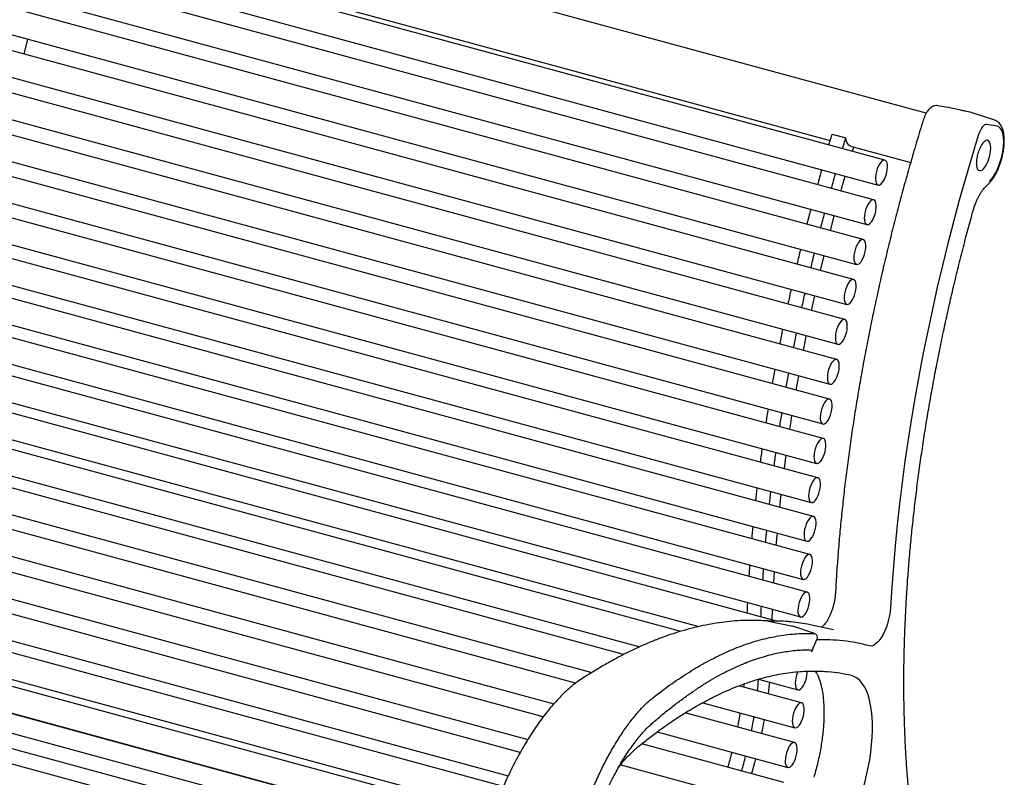
# Model space of a CAD drawing. Units: inches. Extents: x 0.1 to 8.5, y 0.3 to 10.8.
# Drawn here: x 6.8 to 8, y 8 to 9 of the extents above; entities that cross this region are included whole.
import ezdxf

# ---------------------------------------------------------------- set-up
doc = ezdxf.new("R2010")
doc.units = ezdxf.units.IN
doc.header["$MEASUREMENT"] = 0

msp = doc.modelspace()

# ---------------------------------------------------------------- linework, layer by layer
at = {"color": 7, "linetype": 'Continuous', "lineweight": 25}
for p, q in [((7.94165737, 8.83658392), (4.85915821, 9.67434114)), ((7.89140286, 8.77954341), (4.8622708, 9.6027966)), ((4.85407502, 9.5726405), (7.88320707, 8.74938731)), ((7.87778523, 8.73144866), (4.84865318, 9.55470185)), ((4.84045739, 9.52454574), (7.86958945, 8.70129256)), ((7.86510024, 8.68309512), (4.83596818, 9.50634831)), ((4.8277724, 9.4761921), (7.85690445, 8.65293892)), ((7.85337949, 8.63459562), (4.82424744, 9.45784881)), ((4.81605165, 9.4276927), (7.8451837, 8.60443952)), ((7.84265053, 8.58606424), (4.81351848, 9.40931742)), ((4.8053227, 9.37916132), (7.83445475, 8.55590814)), ((7.8329386, 8.53761512), (4.80380655, 9.3608683)), ((4.79561076, 9.3307122), (7.82474281, 8.50745901)), ((7.82426651, 8.48936215), (4.79513446, 9.31261533)), ((4.78693867, 9.28245923), (7.81607073, 8.45920605)), ((7.81665466, 8.44141878), (4.78752261, 9.26467196)), ((4.77932682, 9.23451585), (7.80845887, 8.41126267)), ((7.81012094, 8.39389759), (4.78098888, 9.21715078)), ((4.77279309, 9.18699467), (7.80192515, 8.36374148)), ((7.8046806, 8.34690944), (4.77554854, 9.17016263)), ((4.76735275, 9.14000652), (7.79648481, 8.31675334)), ((7.80034335, 8.30052625), (4.77121129, 9.12377944)), ((4.7630155, 9.09362333), (7.79214756, 8.27037014)), ((7.79712686, 8.25493766), (4.7679948, 9.07819084)), ((6.88245595, 9.05968499), (7.82506145, 8.80350501)), ((4.75979902, 9.04803474), (7.78893107, 8.22478156)), ((7.75983503, 8.21977605), (4.76590236, 9.0334628)), ((4.75770657, 9.0033067), (7.66529916, 8.21308534)), ((7.64350368, 8.20731984), (4.76489742, 8.98966334)), ((4.75670164, 8.95950724), (7.59361996, 8.18849363)), ((7.57412347, 8.1791547), (4.76121931, 8.94364178)), ((6.84597843, 8.9083856), (6.85033465, 8.92650302)), ((4.75302352, 8.91348563), (7.53548317, 8.15727272)), ((7.51582213, 8.14442545), (4.75261616, 8.89540562)), ((4.74442036, 8.8652495), (7.48936666, 8.11923192)), ((7.47638365, 8.10333029), (4.73949773, 8.84715724)), ((7.96809047, 8.8434357), (7.95555203, 8.84573173)), ((7.95569162, 8.84570426), (7.95555203, 8.84573173)), ((7.96823005, 8.84340823), (7.96809047, 8.8434357)), ((7.96841397, 8.84337191), (7.96823005, 8.84340823)), ((7.99676061, 8.83738239), (7.96841397, 8.84337191)), ((7.9965696, 8.83742004), (7.98403116, 8.83971606)), ((7.99754779, 8.83716851), (7.9965696, 8.83742004)), ((8.02502662, 8.8279858), (7.99754779, 8.83716851)), ((4.73130193, 8.81700113), (7.45777043, 8.07600541)), ((8.02776846, 8.82076282), (8.01523003, 8.82305884)), ((7.82345483, 8.79801019), (7.82726707, 8.81104875)), ((7.82726707, 8.81104875), (7.84384991, 8.80654189)), ((7.84003767, 8.79350332), (7.84384991, 8.80654189)), ((7.44859449, 8.06031454), (4.72249313, 8.80121048)), ((7.8497882, 8.79678481), (7.92278911, 8.77694473)), ((7.85211493, 8.79022102), (7.85372153, 8.79571589)), ((4.71429735, 8.77105438), (7.43401475, 8.03189346)), ((7.42813321, 8.01897779), (4.70241788, 8.75976881)), ((8.01340833, 8.74688872), (8.01747123, 8.75085424)), ((7.41346418, 7.98198649), (4.68023472, 8.72481969)), ((4.6942221, 8.72961271), (7.41631314, 7.98980669)), ((7.82528109, 8.69391712), (7.83002954, 8.71204414)), ((7.40360115, 7.95157388), (4.6570075, 8.69803919)), ((7.39755111, 7.92949151), (4.63372397, 8.6806405)), ((7.39342002, 7.91197153), (4.61099679, 8.66817455)), ((7.81331068, 8.64548542), (7.81766691, 8.66360284)), ((7.38983053, 7.8943044), (4.58826963, 8.65570862)), ((7.75955741, 8.31161101), (7.76082114, 8.32644596)), ((7.75639826, 8.26600677), (7.75723979, 8.27985738)), ((7.75441096, 8.2212502), (7.75486231, 8.23404071)), ((7.74935154, 8.21981985), (7.75008957, 8.2198117)), ((7.75008957, 8.2198117), (7.7795375, 8.21373593)), ((7.8060939, 8.20459092), (7.7795375, 8.21373593)), ((7.82884733, 8.20931155), (7.80050069, 8.21530117)), ((7.80404747, 8.18596958), (7.80868181, 8.19727285)), ((7.80298842, 8.18415606), (7.80191554, 8.18237187)), ((7.80404747, 8.18596958), (7.80298842, 8.18415606)), ((6.67856256, 8.14933346), (7.40379361, 7.9522312)), ((7.73813681, 8.14921704), (7.78583369, 8.13625405)), ((7.79035136, 8.1203886), (7.71410347, 8.14111114)), ((7.60563886, 8.12339464), (7.60564774, 8.12339189)), ((7.67018801, 8.12066283), (7.78215558, 8.09023245)), ((7.78174822, 8.07215243), (7.64887971, 8.10826325)), ((7.61487109, 8.0851225), (7.77355242, 8.04199632)), ((7.76862979, 8.02390406), (7.59614335, 8.07078217)), ((7.570591, 8.0453432), (7.76043399, 7.99374794))]:
    msp.add_line(p, q, dxfattribs=at)
at = {"color": 7, "linetype": 'Continuous', "lineweight": 25, "flags": 128}
for points in [[(8.01523003, 8.82305884), (8.01394291, 8.82301026), (8.01255831, 8.82242059), (8.01112163, 8.8213089), (8.00967997, 8.81971171), (8.0082806, 8.8176815), (8.00696941, 8.81528477), (8.00578938, 8.81260009), (8.0047792, 8.80971541)], [(8.01863336, 8.75382463), (8.02107698, 8.75653171), (8.02347054, 8.75982746), (8.02576499, 8.76364421), (8.02791335, 8.76790379), (8.02987157, 8.77251899), (8.03159956, 8.77739534), (8.03306191, 8.78243281), (8.03422865, 8.78752814), (8.0350759, 8.79257713), (8.03558628, 8.79747626), (8.03574934, 8.80212509), (8.03556174, 8.80642846), (8.03502732, 8.81029818), (8.03415704, 8.81365493), (8.03296873, 8.81643002), (8.03148672, 8.81856655), (8.02974138, 8.82002074), (8.02776846, 8.82076282)], [(7.8497882, 8.79678481), (7.84905049, 8.79704858), (7.84760598, 8.79799171), (7.84634336, 8.79944214), (7.84528476, 8.80137452), (7.84444873, 8.80375504), (7.84384991, 8.80654189)], [(8.0047792, 8.80971541), (7.99685313, 8.78360763), (7.98919225, 8.75738304), (7.98180183, 8.73105956), (7.97468696, 8.70465553), (7.96785255, 8.67818912), (7.96130328, 8.65167839), (7.95504369, 8.62514173), (7.94907807, 8.59859732), (7.94341054, 8.57206355), (7.938045, 8.54555851), (7.93298514, 8.5191007), (7.92823445, 8.4927082), (7.92379618, 8.46639918), (7.91967342, 8.44019173), (7.91586899, 8.41410397), (7.91238551, 8.38815379), (7.90922538, 8.36235909), (7.90639079, 8.33673769), (7.90388367, 8.31130719), (7.90170575, 8.28608506), (7.89985854, 8.26108875), (7.8983433, 8.2363354)], [(8.00470799, 8.76778041), (8.00487487, 8.76762839), (8.00622211, 8.76691267), (8.00775917, 8.76690388), (8.00942697, 8.76760252), (8.01116143, 8.76898161), (8.01289588, 8.77098828), (8.01456369, 8.77354531), (8.01610074, 8.77655452), (8.01744799, 8.77990014), (8.01855364, 8.78345369), (8.01937521, 8.78707866), (8.01988114, 8.79063571), (8.02005196, 8.7939881), (8.01988114, 8.79700692), (8.01937521, 8.79957638), (8.01855364, 8.80159759), (8.01744799, 8.80299284), (8.01610074, 8.80370866), (8.014702, 8.80374463)], [(7.88340525, 8.77197627), (7.88217183, 8.76896803), (7.88117843, 8.76574932), (7.8804715, 8.76247058), (7.88008409, 8.75928516), (7.88003432, 8.75634189), (7.88032453, 8.75377841), (7.88094112, 8.75171474), (7.88185529, 8.75024725), (7.88302427, 8.74944454), (7.88439342, 8.74934428), (7.8858987, 8.74995097), (7.88746974, 8.75123634), (7.88903308, 8.75314036), (7.89051561, 8.75557388), (7.89184802, 8.75842307), (7.892968, 8.76155492), (7.89382318, 8.76482277), (7.89437357, 8.76807394), (7.89459345, 8.77115639), (7.89447252, 8.77392601), (7.89401645, 8.77625317), (7.89324656, 8.77802924), (7.89219884, 8.77917097), (7.89092229, 8.7796251), (7.8894766, 8.77937046), (7.88792937, 8.77841879), (7.88635294, 8.77681478), (7.88482102, 8.77463317), (7.88340525, 8.77197627)], [(7.83825321, 8.74219266), (7.83893716, 8.74463432), (7.84336535, 8.76021544)], [(7.87337839, 8.72945027), (7.87181943, 8.7274939), (7.87034782, 8.72501733), (7.86903235, 8.7221365), (7.86793455, 8.71898606), (7.86710574, 8.71571328), (7.86658468, 8.71247133), (7.86639573, 8.70941163), (7.86654773, 8.70667736), (7.86703357, 8.70439635), (7.86783054, 8.70267517), (7.86890136, 8.70159441), (7.87019597, 8.70120457), (7.87165383, 8.70152389), (7.87320677, 8.70253745), (7.87478219, 8.70419781), (7.87630641, 8.70642732), (7.87770817, 8.70912184), (7.87892192, 8.71215523), (7.8798909, 8.71538581), (7.88056982, 8.71866235), (7.88092692, 8.72183186), (7.8809455, 8.7247459), (7.8806247, 8.72726835), (7.87997951, 8.72928119), (7.87904011, 8.73069036), (7.87785043, 8.73143002), (7.87646607, 8.73146545), (7.87495179, 8.73079517), (7.87337839, 8.72945027)], [(7.86069339, 8.68109673), (7.85913444, 8.67914026), (7.85766282, 8.67666369), (7.85634736, 8.67378285), (7.85524955, 8.67063242), (7.85442074, 8.66735973), (7.85389968, 8.66411769), (7.85371074, 8.66105798), (7.85386274, 8.65832372), (7.85434858, 8.65604271), (7.85514554, 8.65432153), (7.85621636, 8.65324087), (7.85751097, 8.65285102), (7.85896883, 8.65317035), (7.86052178, 8.65418381), (7.8620972, 8.65584417), (7.86362142, 8.65807378), (7.86502318, 8.6607682), (7.86623693, 8.66380169), (7.86720591, 8.66703217), (7.86788483, 8.67030881), (7.86824192, 8.67347822), (7.8682605, 8.67639226), (7.8679397, 8.67891471), (7.86729452, 8.68092755), (7.86635512, 8.68233682), (7.86516543, 8.68307638), (7.86378108, 8.68311192), (7.8622668, 8.68244153), (7.86069339, 8.68109673)], [(7.84897265, 8.63259723), (7.84741369, 8.63064076), (7.84594207, 8.62816428), (7.8446266, 8.62528345), (7.8435288, 8.62213291), (7.84269999, 8.61886023), (7.84217893, 8.61561819), (7.84198998, 8.61255858), (7.84214199, 8.60982421), (7.84262783, 8.60754321), (7.84342479, 8.60582212), (7.84449561, 8.60474137), (7.84579022, 8.60435152), (7.84724808, 8.60467085), (7.84880103, 8.60568441), (7.85037645, 8.60734477), (7.85190067, 8.60957428), (7.85330242, 8.6122688), (7.85451617, 8.61530219), (7.85548516, 8.61853267), (7.85616407, 8.6218093), (7.85652117, 8.62497872), (7.85653975, 8.62789276), (7.85621895, 8.6304152), (7.85557377, 8.63242814), (7.85463437, 8.63383732), (7.85344468, 8.63457688), (7.85206033, 8.63461241), (7.85054605, 8.63394203), (7.84897265, 8.63259723)], [(7.80236862, 8.59701205), (7.80630788, 8.61499938), (7.80630909, 8.61500479)], [(7.83824369, 8.58406585), (7.83668473, 8.58210948), (7.83521312, 8.57963291), (7.83389765, 8.57675208), (7.83279985, 8.57360163), (7.83197104, 8.57032885), (7.83144998, 8.56708691), (7.83126103, 8.56402721), (7.83141304, 8.56129294), (7.83189887, 8.55901193), (7.83269584, 8.55729075), (7.83376666, 8.55620999), (7.83506127, 8.55582014), (7.83651913, 8.55613947), (7.83807208, 8.55715303), (7.83964749, 8.55881339), (7.84117172, 8.56104291), (7.84257348, 8.56373742), (7.84378722, 8.56677081), (7.84475621, 8.57000139), (7.84543512, 8.57327793), (7.84579222, 8.57644734), (7.8458108, 8.57936148), (7.84549, 8.58188393), (7.84484481, 8.58389677), (7.84390542, 8.58530594), (7.84271572, 8.5860456), (7.84133138, 8.58608104), (7.83981709, 8.58541065), (7.83824369, 8.58406585)], [(7.79247965, 8.548611), (7.7953196, 8.56304313), (7.79598601, 8.56636307)], [(7.82853176, 8.53561673), (7.8269728, 8.53366035), (7.82550118, 8.53118378), (7.82418572, 8.52830295), (7.82308791, 8.52515251), (7.82225911, 8.52187983), (7.82173805, 8.51863779), (7.8215491, 8.51557808), (7.8217011, 8.51284381), (7.82218694, 8.51056281), (7.8229839, 8.50884162), (7.82405473, 8.50776087), (7.82534933, 8.50737112), (7.82680719, 8.50769035), (7.82836014, 8.50870391), (7.82993556, 8.51036426), (7.83145978, 8.51259388), (7.83286154, 8.5152883), (7.83407528, 8.51832178), (7.83504427, 8.52155227), (7.83572319, 8.5248289), (7.83608028, 8.52799832), (7.83609886, 8.53091235), (7.83577806, 8.5334348), (7.83513288, 8.53544764), (7.83419348, 8.53685692), (7.83300379, 8.53759648), (7.83161944, 8.53763191), (7.83010516, 8.53696163), (7.82853176, 8.53561673)], [(7.7836666, 8.50039635), (7.78556058, 8.51125628), (7.7867259, 8.51779123)], [(7.81985967, 8.48736376), (7.81830071, 8.48540739), (7.81682909, 8.48293081), (7.81551363, 8.48004999), (7.81441582, 8.47689954), (7.81358702, 8.47362676), (7.81306596, 8.47038482), (7.81287701, 8.46732512), (7.81302901, 8.46459085), (7.81351485, 8.46230984), (7.81431182, 8.46058866), (7.81538264, 8.4595079), (7.81667724, 8.45911805), (7.81813511, 8.45943738), (7.81968805, 8.46045094), (7.82126347, 8.4621113), (7.8227877, 8.46434081), (7.82418945, 8.46703533), (7.8254032, 8.47006872), (7.82637219, 8.4732993), (7.8270511, 8.47657584), (7.82740819, 8.47974535), (7.82742678, 8.48265939), (7.82710598, 8.48518184), (7.82646079, 8.48719468), (7.82552139, 8.48860385), (7.8243317, 8.48934351), (7.82294736, 8.48937895), (7.82143307, 8.48870866), (7.81985967, 8.48736376)], [(7.77595032, 8.45248138), (7.77705932, 8.45979009), (7.77855526, 8.46940192)], [(7.81224782, 8.43942038), (7.81068886, 8.43746391), (7.80921724, 8.43498744), (7.80790178, 8.43210661), (7.80680398, 8.42895617), (7.80597517, 8.42568339), (7.80545411, 8.42244134), (7.80526516, 8.41938174), (7.80541716, 8.41664747), (7.805903, 8.41436636), (7.80669996, 8.41264528), (7.80777079, 8.41156452), (7.80906539, 8.41117467), (7.81052325, 8.411494), (7.8120762, 8.41250756), (7.81365162, 8.41416792), (7.81517584, 8.41639744), (7.8165776, 8.41909195), (7.81779135, 8.42212535), (7.81876033, 8.42535592), (7.81943925, 8.42863246), (7.81979635, 8.43180187), (7.81981492, 8.43471591), (7.81949412, 8.43723836), (7.81884894, 8.4392513), (7.81790954, 8.44066047), (7.81671985, 8.44140013), (7.8153355, 8.44143557), (7.81382122, 8.44076519), (7.81224782, 8.43942038)], [(7.76934966, 8.40497835), (7.76984069, 8.40879513), (7.77149895, 8.42130753)], [(7.80571409, 8.3918992), (7.80415513, 8.38994283), (7.80268352, 8.38746626), (7.80136805, 8.38458542), (7.80027025, 8.38143499), (7.79944144, 8.37816221), (7.79892038, 8.37492026), (7.79873144, 8.37186056), (7.79888343, 8.36912628), (7.79936928, 8.36684528), (7.80016624, 8.3651241), (7.80123706, 8.36404334), (7.80253167, 8.3636535), (7.80398953, 8.36397282), (7.80554247, 8.36498638), (7.80711789, 8.36664673), (7.80864212, 8.36887625), (7.81004387, 8.37157077), (7.81125762, 8.37460416), (7.81222661, 8.37783474), (7.81290552, 8.38111128), (7.81326262, 8.38428069), (7.8132812, 8.38719483), (7.8129604, 8.38971728), (7.81231522, 8.39173012), (7.81137582, 8.39313929), (7.81018613, 8.39387895), (7.80880178, 8.39391438), (7.8072875, 8.3932441), (7.80571409, 8.3918992)], [(7.7638814, 8.35799774), (7.76392576, 8.3584203), (7.7655803, 8.3736193)], [(7.80027375, 8.34491105), (7.79871479, 8.34295458), (7.79724318, 8.34047811), (7.79592771, 8.33759727), (7.79482991, 8.33444684), (7.7940011, 8.33117406), (7.79348004, 8.32793201), (7.79329109, 8.3248724), (7.7934431, 8.32213803), (7.79392894, 8.31985703), (7.7947259, 8.31813595), (7.79579672, 8.31705519), (7.79709133, 8.31666534), (7.79854919, 8.31698467), (7.80010214, 8.31799823), (7.80167755, 8.31965859), (7.80320178, 8.3218881), (7.80460353, 8.32458262), (7.80581728, 8.32761601), (7.80678627, 8.33084649), (7.80746518, 8.33412313), (7.80782228, 8.33729254), (7.80784086, 8.34020658), (7.80752006, 8.34272902), (7.80687487, 8.34474197), (7.80593547, 8.34615114), (7.80474579, 8.3468908), (7.80336144, 8.34692623), (7.80184716, 8.34625585), (7.80027375, 8.34491105)], [(7.7959365, 8.29852786), (7.79437754, 8.29657149), (7.79290592, 8.29409492), (7.79159046, 8.29121408), (7.79049266, 8.28806365), (7.78966385, 8.28479086), (7.78914279, 8.28154892), (7.78895384, 8.27848921), (7.78910584, 8.27575494), (7.78959168, 8.27347394), (7.79038864, 8.27175275), (7.79145947, 8.270672), (7.79275407, 8.27028215), (7.79421194, 8.27060148), (7.79576488, 8.27161504), (7.7973403, 8.27327539), (7.79886452, 8.27550491), (7.80026628, 8.27819943), (7.80148003, 8.28123282), (7.80244901, 8.2844634), (7.80312793, 8.28773994), (7.80348503, 8.29090935), (7.8035036, 8.29382349), (7.8031828, 8.29634593), (7.80253762, 8.29835877), (7.80159822, 8.29976795), (7.80040854, 8.30050761), (7.79902418, 8.30054304), (7.79750991, 8.29987276), (7.7959365, 8.29852786)], [(7.79272001, 8.25293926), (7.79116106, 8.2509828), (7.78968944, 8.24850633), (7.78837398, 8.24562549), (7.78727618, 8.24247506), (7.78644737, 8.23920228), (7.7859263, 8.23596022), (7.78573736, 8.23290062), (7.78588935, 8.23016625), (7.7863752, 8.22788524), (7.78717216, 8.22616417), (7.78824298, 8.2250834), (7.78953759, 8.22469356), (7.79099545, 8.22501289), (7.7925484, 8.22602645), (7.79412382, 8.2276868), (7.79564804, 8.22991632), (7.7970498, 8.23261084), (7.79826354, 8.23564423), (7.79923253, 8.23887471), (7.79991145, 8.24215135), (7.80026854, 8.24532075), (7.80028712, 8.2482348), (7.79996632, 8.25075724), (7.79932114, 8.25277018), (7.79838174, 8.25417936), (7.79719205, 8.25491901), (7.7958077, 8.25495445), (7.79429342, 8.25428407), (7.79272001, 8.25293926)], [(7.8983433, 8.2363354), (7.89791008, 8.23153079), (7.89713095, 8.226553), (7.89602285, 8.22151018), (7.89460981, 8.216512), (7.89292255, 8.21166675), (7.89099769, 8.20707969), (7.88887703, 8.20285056), (7.88660662, 8.19907106), (7.88423577, 8.19582331), (7.88181594, 8.19317788), (7.87939969, 8.19119216), (7.87703949, 8.18990925), (7.87478659, 8.18935714), (7.87268991, 8.18954756)], [(7.78583004, 8.15840272), (7.78527659, 8.15709799), (7.78417879, 8.15394755), (7.78334998, 8.15067477), (7.78282891, 8.14743281), (7.78263997, 8.14437311), (7.78279198, 8.14163885), (7.78327781, 8.13935783), (7.78407477, 8.13763666), (7.7851456, 8.1365559), (7.78644021, 8.13616611), (7.78789807, 8.13648543), (7.78945101, 8.13749894), (7.79102643, 8.1391593), (7.79255065, 8.14138886), (7.79395241, 8.14408333), (7.79516616, 8.14711672), (7.79613514, 8.1503473), (7.79681406, 8.15362384), (7.79717116, 8.15679325), (7.79721648, 8.15903823)], [(7.75119131, 8.14566912), (7.75055329, 8.13964738), (7.74958208, 8.13146879)], [(7.86432775, 8.01418164), (7.86694157, 8.02345798), (7.86926123, 8.03280183), (7.87127254, 8.04215605), (7.87296319, 8.05146342), (7.87432285, 8.06066697), (7.8753432, 8.06971038), (7.876018, 8.07853841), (7.87634312, 8.08709699), (7.87631656, 8.09533381), (7.8759385, 8.10319848), (7.87521125, 8.11064288), (7.87413925, 8.11762141), (7.87272906, 8.12409143), (7.8709893, 8.1300134), (7.86893063, 8.13535114), (7.86656563, 8.14007178), (7.86390878, 8.14414672), (7.86097631, 8.14755075), (7.85778618, 8.15026328), (7.8543579, 8.15226766), (7.85071243, 8.15355157)], [(7.72010275, 8.13948064), (7.7203559, 8.14195592), (7.72051388, 8.14356782)], [(7.78594451, 8.1183902), (7.78438555, 8.11643378), (7.78291394, 8.11395721), (7.78159847, 8.11107637), (7.78050067, 8.10792594), (7.77967186, 8.10465321), (7.7791508, 8.10141121), (7.77896185, 8.09835151), (7.77911385, 8.09561723), (7.77959969, 8.09333618), (7.78039666, 8.09161505), (7.78146748, 8.09053434), (7.78276209, 8.0901445), (7.78421995, 8.09046382), (7.7857729, 8.09147733), (7.78734832, 8.09313769), (7.78887254, 8.09536726), (7.79027429, 8.09806172), (7.79148804, 8.10109516), (7.79245703, 8.10432569), (7.79313594, 8.10760228), (7.79349304, 8.1107717), (7.79351162, 8.11368578), (7.79319082, 8.11620818), (7.79254563, 8.11822107), (7.79160624, 8.11963029), (7.79041655, 8.1203699), (7.7890322, 8.12040539), (7.78751792, 8.11973501), (7.78594451, 8.1183902)], [(7.74483269, 8.10037602), (7.74237445, 8.0874117), (7.7414943, 8.08309258)], [(7.77734136, 8.07015403), (7.77578241, 8.06819762), (7.77431079, 8.0657211), (7.77299532, 8.06284026), (7.77189753, 8.05968983), (7.77106872, 8.05641705), (7.77054765, 8.05317504), (7.77035871, 8.05011539), (7.77051071, 8.04738107), (7.77099655, 8.04510006), (7.77179351, 8.04337894), (7.77286434, 8.04229818), (7.77415895, 8.04190834), (7.77561681, 8.04222766), (7.77716975, 8.04324122), (7.77874516, 8.04490157), (7.78026939, 8.04713109), (7.78167114, 8.0498256), (7.7828849, 8.052859), (7.78385388, 8.05608952), (7.7845328, 8.05936612), (7.78488989, 8.06253558), (7.78490848, 8.06544962), (7.78458768, 8.06797207), (7.78394249, 8.06998495), (7.78300308, 8.07139412), (7.78181341, 8.07213379), (7.78042905, 8.07216922), (7.77891478, 8.07149889), (7.77734136, 8.07015403)], [(7.73442394, 8.05263062), (7.73313597, 8.04769586), (7.72950483, 8.03453737)]]:
    msp.add_lwpolyline(points, dxfattribs=at)
at = {"color": 7, "linetype": 'Continuous', "lineweight": 25}
for centre, radius, start, end in [((10.26706739, 8.06355052), 2.55153001, 163.97300454, 164.39367817), ((10.27612903, 8.06117431), 2.54371289, 163.97235815, 164.39432456), ((10.2770231, 8.06089635), 2.56183366, 165.09532303, 165.51441529), ((10.28485957, 8.05868326), 2.55279158, 165.0945808, 165.51515751), ((10.25128551, 8.06741621), 2.53528244, 166.21794159, 166.63904468), ((10.27010845, 8.06236859), 2.53758687, 166.21813279, 166.63885347), ((10.2236873, 8.07372065), 2.50697303, 167.34820957, 167.7691396), ((10.2405441, 8.06915334), 2.50725359, 167.34823312, 167.76911605), ((10.18008911, 8.08283256), 2.46243219, 168.4897948, 168.91076527), ((10.19651895, 8.07835627), 2.46227617, 168.48978146, 168.91077861), ((10.12224928, 8.09372758), 2.40357429, 169.64766116, 170.06856759), ((10.14059651, 8.08890511), 2.40536667, 169.64781799, 170.06841076), ((10.05254355, 8.10541153), 2.33289506, 170.82721619, 171.2475111), ((10.06504602, 8.1015482), 2.32876427, 170.82684343, 171.24788387), ((9.97036164, 8.11745547), 2.24983398, 172.03374098, 172.45292588), ((9.98694448, 8.11294861), 2.24983398, 172.03374098, 172.45292588), ((9.87805143, 8.12900744), 2.15680219, 173.27353128, 173.69061451), ((9.89463428, 8.12450058), 2.15680219, 173.27353128, 173.69061451), ((9.77503922, 8.13962664), 2.05324216, 174.55295941, 174.96794659), ((9.79162206, 8.13511977), 2.05324216, 174.55295941, 174.96794659), ((9.65436029, 8.14920062), 1.93218127, 175.87971651, 176.29711842), ((9.67094315, 8.14469376), 1.93218128, 175.87971652, 176.29711841), ((9.54469756, 8.15527945), 1.82234816, 177.26260569, 177.66769263), ((9.56193404, 8.15074365), 1.82300244, 177.26267838, 177.66761994), ((7.75828869, 8.01525503), 0.20445124, 78.0847352, 84.68259229), ((7.81727158, 7.99006789), 0.20703461, 74.47393965, 92.41815124), ((7.80393851, 7.96280726), 0.1963955, 76.22192046, 84.44916199), ((7.26374276, 8.18463256), 0.47554277, 354.00593366, 355.73075051), ((7.16105473, 8.20060881), 0.56243437, 348.75392355, 350.54868115), ((7.17763758, 8.19610195), 0.56243437, 348.75392355, 350.54868115), ((7.13024943, 8.20718022), 0.59393793, 343.88519978, 345.69404131), ((7.14683227, 8.20267336), 0.59393793, 343.88519978, 345.69404131)]:
    msp.add_arc(centre, radius, start, end, dxfattribs=at)
for points, knots in [([(7.95555203, 8.84573173), (7.9548202, 8.84581201), (7.95333245, 8.84597522), (7.95112398, 8.84554057), (7.94901835, 8.84466463), (7.94699441, 8.84331298), (7.94500425, 8.84144101), (7.9430709, 8.83900632), (7.94127315, 8.83607891), (7.93969707, 8.8328216), (7.93864635, 8.83010221), (7.93813685, 8.82850287), (7.93800462, 8.82808779)], [0, 0, 0, 0, 0.0854696533, 0.1737502268, 0.2641069705, 0.3618068628, 0.4715423856, 0.5933674759, 0.7179334891, 0.8393916497, 0.9583166898, 1, 1, 1, 1]), ([(7.93800462, 8.82808779), (7.93669212, 8.82382157), (7.93288615, 8.81145048), (7.92676029, 8.79088945), (7.91970698, 8.76638518), (7.91289322, 8.741799), (7.90631898, 8.71714777), (7.89998944, 8.69244546), (7.89390803, 8.66770685), (7.88807822, 8.64294656), (7.88250368, 8.61817918), (7.87718765, 8.59341933), (7.87213322, 8.56868168), (7.8673437, 8.54398082), (7.86282136, 8.51933142), (7.85856941, 8.49474798), (7.85459028, 8.470245), (7.85088611, 8.445837), (7.84745933, 8.42153838), (7.84431204, 8.39736343), (7.84144611, 8.37332645), (7.83886324, 8.34944164), (7.8365651, 8.3257231), (7.83455235, 8.30218448), (7.83285926, 8.27925036), (7.83183993, 8.26296895), (7.83136813, 8.25445209), (7.8312989, 8.25320236)], [0, 0, 0, 0, 0.0222660102, 0.0645664325, 0.1068674212, 0.149168281, 0.1914690389, 0.2337698302, 0.2760707634, 0.3183718601, 0.3606734239, 0.402975504, 0.445278214, 0.4875817367, 0.5298859419, 0.5721912955, 0.6144977215, 0.656805368, 0.6991145426, 0.741425199, 0.7837374221, 0.8260516478, 0.8683676924, 0.9106860572, 0.9530067782, 0.9931044213, 1, 1, 1, 1]), ([(8.01747123, 8.75085424), (8.01795107, 8.75134086), (8.01935521, 8.75276486), (8.02156495, 8.75549911), (8.02404536, 8.75916437), (8.02634552, 8.7631988), (8.0284531, 8.76753171), (8.03035348, 8.77210724), (8.03203035, 8.77686608), (8.03346679, 8.78174706), (8.03464585, 8.78668628), (8.03555129, 8.7916193), (8.03616897, 8.79648306), (8.03648493, 8.80121932), (8.03648573, 8.80577589), (8.03615368, 8.81010866), (8.03546193, 8.81418076), (8.03436901, 8.81795401), (8.03290047, 8.82117369), (8.03111547, 8.82379835), (8.02912009, 8.8257832), (8.02707824, 8.82722017), (8.02561179, 8.82771228), (8.02499182, 8.82792032)], [0, 0, 0, 0, 0.0272726438, 0.079807748, 0.1317602897, 0.1830263272, 0.2337177765, 0.2839999387, 0.3340200122, 0.383903301, 0.4337585941, 0.4836684977, 0.5337302472, 0.5840667187, 0.6348303691, 0.6862130577, 0.7384470388, 0.7917318895, 0.8458576021, 0.8906290023, 0.9320439379, 0.9712704898, 1, 1, 1, 1]), ([(8.00471917, 8.76779371), (8.00468715, 8.76781794), (8.00455888, 8.76791502), (8.00409634, 8.76859769), (8.00356383, 8.76994155), (8.0031292, 8.77188516), (8.00289525, 8.7742904), (8.00289645, 8.77710293), (8.00315883, 8.78022315), (8.00368801, 8.78353838), (8.00447346, 8.78692842), (8.00549126, 8.79027191), (8.00670559, 8.79344958), (8.00806811, 8.79634815), (8.00952034, 8.79886417), (8.01098655, 8.80090661), (8.01238483, 8.80241172), (8.0135703, 8.8033311), (8.01433621, 8.80367822), (8.01450955, 8.80369509), (8.01456118, 8.80370011)], [0, 0, 0, 0, 0.0178741907, 0.0715993054, 0.1286166558, 0.1859635448, 0.2448148272, 0.305164358, 0.3666329196, 0.4288396199, 0.4914725649, 0.5542821215, 0.6170189574, 0.6794206296, 0.741221681, 0.8020869453, 0.8616173034, 0.9194909653, 0.9760198285, 1, 1, 1, 1]), ([(7.9982215, 8.71707299), (7.99845747, 8.71790304), (7.99914428, 8.72031904), (8.00044761, 8.72424452), (8.00217242, 8.72872472), (8.0040535, 8.73293641), (8.00604667, 8.73680443), (8.00810783, 8.74026303), (8.01017979, 8.74323986), (8.01196518, 8.74542348), (8.01300939, 8.74648368), (8.01340833, 8.74688872)], [0, 0, 0, 0, 0.0654107199, 0.190388906, 0.3151823842, 0.439504084, 0.5630965097, 0.6856583412, 0.8068283231, 0.9261992139, 1, 1, 1, 1]), ([(7.92168477, 8.00162118), (7.92145751, 8.00375372), (7.92055502, 8.01222208), (7.91918036, 8.02729326), (7.91767167, 8.04696447), (7.91645658, 8.0669936), (7.91552648, 8.08735519), (7.91488445, 8.10803998), (7.9145306, 8.12903398), (7.91446541, 8.15032431), (7.914689, 8.17189753), (7.91520164, 8.19374007), (7.91600274, 8.21583828), (7.91709203, 8.23817836), (7.9184691, 8.26074621), (7.9201331, 8.28352773), (7.92208297, 8.30650866), (7.92431769, 8.3296746), (7.92683582, 8.35301113), (7.92963598, 8.3765036), (7.93271641, 8.40013732), (7.93607511, 8.42389756), (7.93971048, 8.44776938), (7.94361972, 8.47173799), (7.94780071, 8.4957884), (7.95225097, 8.51990552), (7.9569675, 8.54407441), (7.96194763, 8.56827989), (7.96718797, 8.59250697), (7.97268567, 8.61674042), (7.97843714, 8.64096518), (7.98443834, 8.6651663), (7.99057809, 8.68890414), (7.99522496, 8.70619655), (7.99777019, 8.71543487), (7.9982215, 8.71707299)], [0, 0, 0, 0, 0.0106761687, 0.0423953316, 0.0741184055, 0.1058456773, 0.1375768954, 0.1693118556, 0.2010503898, 0.232792203, 0.2645373093, 0.2962852725, 0.3280360899, 0.3597894335, 0.3915453818, 0.4233035172, 0.455063655, 0.4868258307, 0.5185898417, 0.5503555382, 0.5821228011, 0.6138913898, 0.6456612342, 0.6774323848, 0.709204474, 0.7409775288, 0.772751409, 0.8045260659, 0.8363012656, 0.8680769817, 0.8998532536, 0.9316297734, 0.9634064145, 0.9935113087, 1, 1, 1, 1]), ([(7.8312989, 8.25320236), (7.83125502, 8.25252804), (7.83112784, 8.25057372), (7.83071555, 8.24716114), (7.82997948, 8.2429848), (7.82898889, 8.23874476), (7.8277675, 8.23454167), (7.82634183, 8.23047194), (7.82474825, 8.22663015), (7.82303065, 8.22310542), (7.8212405, 8.21997926), (7.81944179, 8.21732572), (7.81770322, 8.21519812), (7.81613613, 8.21365475), (7.81490398, 8.21272459), (7.81442175, 8.21249352), (7.81422785, 8.21240061)], [0, 0, 0, 0, 0.0405882357, 0.1176315968, 0.1952074429, 0.2732096648, 0.3514056548, 0.4295644329, 0.50743196, 0.5847774497, 0.6613301045, 0.736766043, 0.8107127051, 0.8828059342, 0.9528755122, 1, 1, 1, 1]), ([(7.74935288, 8.21989951), (7.74761923, 8.22002786), (7.7417766, 8.2204604), (7.73171646, 8.22075013), (7.71912618, 8.22055391), (7.70639443, 8.21974232), (7.69353044, 8.21833143), (7.68053928, 8.21631642), (7.66742755, 8.21369918), (7.65420214, 8.21048015), (7.64086998, 8.2066602), (7.62743812, 8.20224143), (7.61391385, 8.19722542), (7.60030417, 8.19161522), (7.58661686, 8.18541306), (7.57285876, 8.17862278), (7.55903716, 8.17124737), (7.5451595, 8.16329301), (7.53147591, 8.1549044), (7.5222982, 8.14894541), (7.51776906, 8.14590352), (7.51765754, 8.14582862)], [0, 0, 0, 0, 0.0241078709, 0.0812462964, 0.1384179623, 0.1956419507, 0.2529219657, 0.3102591164, 0.3676534098, 0.4251026547, 0.4826033802, 0.5401515411, 0.5977420032, 0.6553698699, 0.7130297741, 0.7707167915, 0.8284260431, 0.8861531676, 0.9438944542, 0.9986184764, 1, 1, 1, 1]), ([(7.77662866, 8.2188641), (7.77577394, 8.2189606), (7.77113062, 8.21948484), (7.76255492, 8.21982319), (7.75459842, 8.21991887), (7.75047803, 8.21978129), (7.75027053, 8.21977436)], [0, 0, 0, 0, 0.0989681703, 0.5376559326, 0.9767169192, 1, 1, 1, 1]), ([(7.60564774, 8.12339189), (7.60744585, 8.12482711), (7.61643777, 8.13200433), (7.63258785, 8.14400908), (7.6539918, 8.15825109), (7.67523715, 8.17064236), (7.6962625, 8.18116751), (7.71786278, 8.19014263), (7.73997372, 8.19728075), (7.76249994, 8.20223266), (7.78461788, 8.20494975), (7.79893756, 8.20471049), (7.8060939, 8.20459092)], [0, 0, 0, 0, 0.02559374705, 0.12798849009, 0.23074262077, 0.33357676347, 0.4364108449, 0.53916503059, 0.65431737701, 0.76958245269, 0.88484758593, 1, 1, 1, 1]), ([(7.8060939, 8.20459092), (7.8066324, 8.20433355), (7.80770802, 8.20381946), (7.80876288, 8.20237485), (7.80929399, 8.20056821), (7.8092115, 8.19877749), (7.80882295, 8.19767377), (7.80868181, 8.19727285)], [0, 0, 0, 0, 0.2040772301, 0.4076295396, 0.6248615825, 0.8637339416, 1, 1, 1, 1]), ([(7.80298842, 8.18415606), (7.80194513, 8.18421284), (7.79517774, 8.18458114), (7.78239313, 8.18400315), (7.76484872, 8.18142347), (7.75140606, 8.17854209), (7.74389473, 8.17614719), (7.74214993, 8.17559088)], [0, 0, 0, 0, 0.0535579068, 0.3474078413, 0.6419320689, 0.9168249205, 1, 1, 1, 1]), ([(7.6621691, 8.13681868), (7.6625744, 8.13709889), (7.66666324, 8.13992575), (7.67437497, 8.14475569), (7.68528938, 8.15125871), (7.69611503, 8.15712512), (7.70684199, 8.16238787), (7.71589825, 8.16644809), (7.72133259, 8.16851925), (7.72326523, 8.16925583)], [0, 0, 0, 0, 0.0194455572, 0.1961761672, 0.3729332219, 0.5496323448, 0.7262134914, 0.9026320823, 1, 1, 1, 1]), ([(7.74214993, 8.17559088), (7.73814583, 8.17443192), (7.73089695, 8.17233378), (7.72351048, 8.16934938), (7.72020411, 8.16801349)], [0, 0, 0, 0, 0.5523752928, 1, 1, 1, 1]), ([(7.59149878, 8.06704993), (7.59371845, 8.06884326), (7.60015004, 8.07403951), (7.61076655, 8.08221269), (7.62332891, 8.09138134), (7.63584044, 8.09997568), (7.64829565, 8.10800148), (7.66068747, 8.1154526), (7.67300987, 8.12232659), (7.68525663, 8.12862078), (7.69742189, 8.13433212), (7.70949997, 8.13945919), (7.72148523, 8.14399927), (7.73337233, 8.14795126), (7.7451568, 8.15131319), (7.75683335, 8.15408368), (7.7683978, 8.15626181), (7.77984542, 8.15784455), (7.79117269, 8.15883531), (7.80237091, 8.15921529), (7.81316606, 8.15905296), (7.8201497, 8.15845786), (7.82350344, 8.15817207)], [0, 0, 0, 0, 0.026998648, 0.078229732, 0.1294602656, 0.1806911997, 0.2319248934, 0.283164132, 0.3344123186, 0.3856733834, 0.4369524176, 0.4882545721, 0.5395862345, 0.5909542783, 0.6423660943, 0.6938290074, 0.7453506291, 0.7969376894, 0.8485956099, 0.9003277243, 0.9521345005, 1, 1, 1, 1]), ([(7.80696105, 8.15903768), (7.80745838, 8.15825607), (7.80864866, 8.15638538), (7.81036146, 8.15276776), (7.81208395, 8.14831736), (7.81359293, 8.14333987), (7.81487732, 8.13788117), (7.81592129, 8.1319586), (7.81671173, 8.12560291), (7.81723868, 8.11884643), (7.81749395, 8.11172521), (7.81747207, 8.10427753), (7.81717018, 8.09654331), (7.81658691, 8.08856406), (7.81572376, 8.08038211), (7.81458365, 8.07204068), (7.81317098, 8.06358379), (7.8114936, 8.05505496), (7.80955427, 8.04650098), (7.80742915, 8.03814002), (7.80584333, 8.03268218), (7.80507668, 8.03004365)], [0, 0, 0, 0, 0.0380075968, 0.090966147, 0.1437440987, 0.1965278498, 0.2494265444, 0.3024946381, 0.3557476118, 0.4091771778, 0.4627672315, 0.5164977403, 0.5703475332, 0.6242978387, 0.6783309548, 0.7324310761, 0.7865840778, 0.8407769024, 0.8949985391, 0.9492381237, 1, 1, 1, 1]), ([(7.51746091, 8.14569255), (7.51633476, 8.14483206), (7.51306232, 8.14233157), (7.5076512, 8.13776999), (7.50124509, 8.1318426), (7.49487663, 8.12538846), (7.48855925, 8.11843572), (7.48230675, 8.11100033), (7.47613235, 8.1031023), (7.47004943, 8.09476145), (7.46407083, 8.08599884), (7.45820978, 8.07683557), (7.45247873, 8.06729471), (7.4468911, 8.05739881), (7.44145876, 8.04717236), (7.43619466, 8.03663992), (7.43111046, 8.02582711), (7.42621795, 8.01476013), (7.4215288, 8.00346565), (7.41705374, 7.99197119), (7.41280353, 7.98030446), (7.4087881, 7.96849385), (7.40501712, 7.95656794), (7.40149953, 7.94455568), (7.39824407, 7.932486), (7.39525868, 7.92038848), (7.39254914, 7.90829157), (7.39012911, 7.89622733), (7.38804086, 7.88456451), (7.38689697, 7.87697933), (7.3863511, 7.8733596)], [0, 0, 0, 0, 0.01926383953, 0.05597833678, 0.09268315846, 0.12936746638, 0.16602183904, 0.20264232793, 0.23922771152, 0.27577885591, 0.31229755722, 0.34878616107, 0.38524749233, 0.42168429101, 0.45809912391, 0.49449478148, 0.53087311061, 0.56723721397, 0.60358857942, 0.63992979994, 0.67626263241, 0.71258876778, 0.74891036325, 0.78522882389, 0.82154617596, 0.85786426742, 0.89418403574, 0.93050816572, 0.96683779844, 1, 1, 1, 1]), ([(7.60850269, 8.09534252), (7.61059775, 8.09715917), (7.61666634, 8.10242131), (7.62668082, 8.11070329), (7.63852534, 8.11998593), (7.65036483, 8.12876409), (7.65822187, 8.13413652), (7.66217102, 8.13683683)], [0, 0, 0, 0, 0.1161960582, 0.3365745242, 0.5569431934, 0.7773083326, 1, 1, 1, 1]), ([(7.48998909, 7.84395953), (7.49051516, 7.84793897), (7.49209957, 7.85992425), (7.49551064, 7.88023911), (7.50028546, 7.90353002), (7.5056161, 7.92553177), (7.51128891, 7.94610409), (7.51755687, 7.96633258), (7.52437362, 7.98605091), (7.53171282, 8.00512217), (7.53951543, 8.0234499), (7.54771498, 8.0408917), (7.55624955, 8.05730253), (7.56507628, 8.07255092), (7.57413384, 8.08657444), (7.58334601, 8.09927673), (7.5917091, 8.10938412), (7.59914935, 8.11737306), (7.60347569, 8.12138745), (7.60563886, 8.12339464)], [0, 0, 0, 0, 0.0358469503, 0.1079638371, 0.1800805144, 0.2411574846, 0.3024524419, 0.3637475516, 0.4248246003, 0.4859074857, 0.5472086544, 0.608509734, 0.6695928737, 0.7307108956, 0.7920471236, 0.8533835527, 0.9145015729, 0.9572508057, 1, 1, 1, 1]), ([(7.50669596, 7.84852365), (7.50695052, 7.85048688), (7.50768901, 7.85618224), (7.50910746, 7.86570289), (7.5110302, 7.87708909), (7.51320343, 7.88853276), (7.515616, 7.89999891), (7.51826295, 7.91145532), (7.52113614, 7.92286923), (7.52422762, 7.93420809), (7.52752852, 7.9454395), (7.5310291, 7.95653144), (7.53471971, 7.9674521), (7.53858911, 7.97817041), (7.54262609, 7.98865583), (7.54681858, 7.99887821), (7.55115432, 8.0088082), (7.55561975, 8.01841755), (7.56020155, 8.02767834), (7.56488541, 8.03656388), (7.56965642, 8.04504861), (7.5744993, 8.05310803), (7.57939789, 8.06071868), (7.58433593, 8.06785916), (7.58929589, 8.0745078), (7.5942604, 8.08064988), (7.59920942, 8.08625546), (7.60396658, 8.0911899), (7.60704452, 8.09400759), (7.60850147, 8.09534136)], [0, 0, 0, 0, 0.0199591567, 0.0579020898, 0.0958584495, 0.1338257674, 0.1718016567, 0.2097840122, 0.247770614, 0.2857590862, 0.3237472234, 0.361732247, 0.3997119989, 0.4376838534, 0.4756451168, 0.5135931933, 0.551524261, 0.589435614, 0.6273229894, 0.6651816144, 0.7030071511, 0.7407940601, 0.7785363309, 0.8162279253, 0.8538619442, 0.8914318904, 0.9289325286, 0.9663600633, 1, 1, 1, 1]), ([(7.56812888, 8.04223967), (7.56820633, 8.04234491), (7.56991219, 8.04466271), (7.57327897, 8.04875317), (7.57820407, 8.05444596), (7.58311694, 8.05955198), (7.58755479, 8.06375052), (7.59033027, 8.0660724), (7.59149878, 8.06704993)], [0, 0, 0, 0, 0.0099937053, 0.2201149182, 0.4298502084, 0.6391775844, 0.8480901281, 1, 1, 1, 1])]:
    msp.add_open_spline(points, degree=3, knots=knots, dxfattribs=at)

doc.saveas('drawing.dxf')
